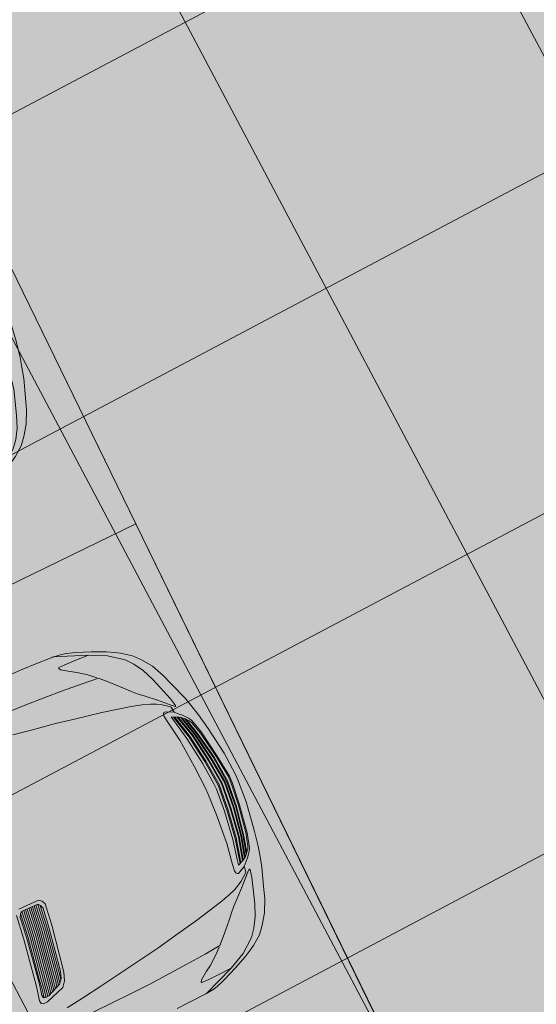
# Model space of a CAD drawing. Units: metres. Extents: x -865240 to -864740, y 13033110 to 13033498.
# Drawn here: x -865063 to -865061, y 13033380 to 13033384 of the extents above; entities that cross this region are included whole.
import ezdxf

# ---------------------------------------------------------------- set-up
doc = ezdxf.new("R2010")
doc.units = ezdxf.units.M
doc.header["$MEASUREMENT"] = 0
doc.linetypes.add('DASHDOT', pattern=[1, 0.5, -0.25, 0, -0.25])
doc.linetypes.add('DASHED', pattern=[19.05, 12.7, -6.35])
for name, color, linetype, lineweight in [('DP_hoonestus', 7, 'DASHDOT', 13), ('DP_transp_tee ja parkimisala', 7, 'Continuous', 13), ('P_hüdrandi mõjuala', 1, 'DASHED', 0)]:
    doc.layers.add(name, color=color, linetype=linetype, lineweight=lineweight)

# ---------------------------------------------------------------- blocks, each defined once
blk = doc.blocks.new('Luxury Car 22')
at = {"color": 0, "linetype": 'Continuous', "lineweight": -2}
for p, q in [((-0.4081, 0.8973), (-0.4794, 0.8688)), ((-0.2964, 0.9246), (-0.4613, 0.8595)), ((-0.3925, 0.9036), (-0.4081, 0.8973)), ((-0.3621, 0.9136), (-0.3925, 0.9036)), ((-0.3392, 0.9188), (-0.3621, 0.9136)), ((-0.2936, 0.9246), (-0.3392, 0.9188)), ((-0.2936, 0.9246), (-0.2964, 0.9246)), ((-0.2964, 0.9246), (-0.2936, 0.9246)), ((-0.2028, 0.9288), (-0.2936, 0.9246)), ((-0.133, 0.9311), (-0.2028, 0.9288)), ((-0.5489, 0.8374), (-0.5856, 0.8176)), ((-0.4794, 0.8688), (-0.5489, 0.8374)), ((-0.5464, 0.8175), (-0.4613, 0.8595)), ((-0.4613, 0.8595), (-0.4614, 0.8595)), ((-0.4613, 0.8595), (-0.4614, 0.8595)), ((-0.3965, 0.8629), (-0.4613, 0.8595)), ((-0.3327, 0.8655), (-0.3965, 0.8629)), ((-0.3029, 0.8517), (-0.3437, 0.8236)), ((-0.2997, 0.8645), (-0.3327, 0.8655)), ((-0.3029, 0.8517), (-0.2982, 0.8598)), ((-0.2982, 0.8598), (-0.2997, 0.8645)), ((-0.6101, 0.8029), (-0.6593, 0.7661)), ((-0.5464, 0.8175), (-0.6179, 0.7621)), ((-0.6179, 0.7621), (-0.5464, 0.8175)), ((-0.5856, 0.8176), (-0.6101, 0.8029)), ((-0.3709, 0.805), (-0.4173, 0.7706)), ((-0.3437, 0.8236), (-0.3709, 0.805)), ((-0.6593, 0.7661), (-0.6921, 0.7284)), ((-0.6179, 0.7621), (-0.6484, 0.7251)), ((-0.6484, 0.7251), (-0.6179, 0.7621)), ((-0.4575, 0.7339), (-0.3728, 0.7424)), ((-0.4173, 0.7706), (-0.4517, 0.7396)), ((-0.3728, 0.7424), (-0.2684, 0.7509)), ((-0.2684, 0.7509), (-0.1749, 0.7569)), ((-0.1749, 0.7569), (-0.0546, 0.7641)), ((-0.0546, 0.7641), (0.046, 0.7681)), ((0.046, 0.7681), (0.3633, 0.778)), ((-0.6921, 0.7284), (-0.7285, 0.6768)), ((-0.6484, 0.7251), (-0.6781, 0.676)), ((-0.6781, 0.676), (-0.6484, 0.7251)), ((-0.5515, 0.6369), (-0.501, 0.6903)), ((-0.5515, 0.6369), (-0.501, 0.6903)), ((-0.501, 0.6903), (-0.4575, 0.7339)), ((0.3664, 0.7015), (0.27, 0.6881)), ((0.27, 0.6881), (0.3664, 0.7014)), ((-0.7285, 0.6768), (-0.7588, 0.6132)), ((-0.6781, 0.676), (-0.7025, 0.6161)), ((-0.7025, 0.6161), (-0.6781, 0.676)), ((0.0491, 0.6538), (-0.0515, 0.636)), ((-0.0515, 0.6359), (0.0491, 0.6538)), ((0.1627, 0.671), (0.0491, 0.6538)), ((0.0491, 0.6538), (0.1627, 0.671)), ((0.27, 0.6881), (0.1627, 0.671)), ((0.1627, 0.671), (0.27, 0.6881)), ((-0.7588, 0.6132), (-0.7783, 0.5561)), ((-0.7025, 0.6161), (-0.744, 0.4909)), ((-0.744, 0.4909), (-0.7025, 0.6161)), ((-0.6022, 0.5835), (-0.5775, 0.6094)), ((-0.5787, 0.6082), (-0.5775, 0.6094)), ((-0.5775, 0.6094), (-0.5515, 0.6369)), ((-0.5775, 0.6094), (-0.5515, 0.6369)), ((-0.2645, 0.5982), (-0.4035, 0.571)), ((-0.4035, 0.571), (-0.2645, 0.5982)), ((-0.1693, 0.6167), (-0.2645, 0.5982)), ((-0.2645, 0.5982), (-0.1693, 0.6167)), ((-0.0515, 0.636), (-0.1693, 0.6167)), ((-0.1693, 0.6167), (-0.0515, 0.6359)), ((0.3438, 0.6), (0.322, 0.5735)), ((0.4432, 0.6342), (0.3438, 0.6)), ((0.4246, 0.608), (0.3515, 0.5778)), ((0.3901, 0.5934), (0.3833, 0.5583)), ((0.3929, 0.5583), (0.4001, 0.5978)), ((0.4001, 0.5978), (0.3929, 0.5583)), ((0.4102, 0.6018), (0.4024, 0.5583)), ((0.4024, 0.5583), (0.4102, 0.6018)), ((0.4205, 0.6061), (0.4122, 0.5583)), ((0.4122, 0.5583), (0.4205, 0.6061)), ((0.4217, 0.5583), (0.4304, 0.6088)), ((0.4304, 0.6088), (0.4217, 0.5583)), ((0.4246, 0.608), (0.4418, 0.6111)), ((0.4418, 0.6111), (0.4246, 0.608)), ((0.4315, 0.5583), (0.4405, 0.6108)), ((0.4405, 0.6108), (0.4315, 0.5583)), ((0.4495, 0.6079), (0.441, 0.5583)), ((0.441, 0.5583), (0.4495, 0.6079)), ((0.4418, 0.6111), (0.4516, 0.6071)), ((0.4516, 0.6071), (0.4418, 0.6111)), ((0.4557, 0.593), (0.443, 0.5362)), ((0.443, 0.5362), (0.4557, 0.593)), ((0.4658, 0.635), (0.4432, 0.6342)), ((0.4516, 0.6071), (0.4557, 0.593)), ((0.4557, 0.593), (0.4516, 0.6071)), ((0.4624, 0.5411), (0.4781, 0.612)), ((0.4755, 0.6274), (0.4658, 0.635)), ((0.4781, 0.612), (0.4755, 0.6274)), ((-0.7783, 0.5561), (-0.811, 0.464)), ((-0.6814, 0.5121), (-0.6337, 0.555)), ((-0.6337, 0.555), (-0.6022, 0.5835)), ((-0.4035, 0.571), (-0.5494, 0.538)), ((-0.5494, 0.538), (-0.4035, 0.571)), ((0.322, 0.5735), (0.3069, 0.5318)), ((0.3339, 0.5574), (0.3213, 0.5208)), ((0.3213, 0.5208), (0.3339, 0.5574)), ((0.3354, 0.5583), (0.3283, 0.5193)), ((0.3283, 0.5193), (0.3354, 0.5583)), ((0.3515, 0.5778), (0.3339, 0.5574)), ((0.3339, 0.5574), (0.3515, 0.5778)), ((0.3356, 0.5594), (0.3354, 0.5583)), ((0.3354, 0.5583), (0.3356, 0.5594)), ((0.3379, 0.5193), (0.3449, 0.5583)), ((0.3449, 0.5583), (0.3379, 0.5193)), ((0.3449, 0.5583), (0.3485, 0.574)), ((0.3485, 0.574), (0.3449, 0.5583)), ((0.3481, 0.5193), (0.3545, 0.5583)), ((0.3545, 0.5583), (0.3481, 0.5193)), ((0.3545, 0.5583), (0.3589, 0.5808)), ((0.3589, 0.5808), (0.3545, 0.5583)), ((0.3639, 0.5583), (0.3576, 0.5193)), ((0.3576, 0.5193), (0.3639, 0.5583)), ((0.3639, 0.5583), (0.3692, 0.5849)), ((0.3692, 0.5849), (0.3639, 0.5583)), ((0.3675, 0.5193), (0.3738, 0.5583)), ((0.3738, 0.5583), (0.3675, 0.5193)), ((0.3738, 0.5583), (0.3799, 0.5893)), ((0.3799, 0.5893), (0.3738, 0.5583)), ((0.3833, 0.5583), (0.377, 0.5193)), ((0.377, 0.5193), (0.3833, 0.5583)), ((0.3861, 0.5193), (0.3929, 0.5583)), ((0.3929, 0.5583), (0.3861, 0.5193)), ((0.4024, 0.5583), (0.3956, 0.5193)), ((0.3956, 0.5193), (0.4024, 0.5583)), ((0.4122, 0.5583), (0.4059, 0.5193)), ((0.4059, 0.5193), (0.4122, 0.5583)), ((0.4154, 0.5193), (0.4217, 0.5583)), ((0.4217, 0.5583), (0.4154, 0.5193)), ((0.4257, 0.5193), (0.4315, 0.5583)), ((0.4315, 0.5583), (0.4257, 0.5193)), ((0.441, 0.5583), (0.4351, 0.5193)), ((0.4351, 0.5193), (0.441, 0.5583)), ((-0.7229, 0.4704), (-0.6814, 0.5121)), ((-0.6683, 0.4964), (-0.688, 0.4848)), ((-0.688, 0.4848), (-0.6683, 0.4964)), ((-0.6814, 0.5121), (-0.679, 0.5143)), ((-0.6411, 0.5092), (-0.6683, 0.4964)), ((-0.6683, 0.4964), (-0.6411, 0.5091)), ((-0.6028, 0.523), (-0.6411, 0.5092)), ((-0.6411, 0.5091), (-0.6028, 0.523)), ((-0.5494, 0.538), (-0.6028, 0.523)), ((-0.6028, 0.523), (-0.5494, 0.538)), ((0.3069, 0.5318), (0.2653, 0.2939)), ((0.3213, 0.5208), (0.2837, 0.3024)), ((0.2837, 0.3024), (0.3213, 0.5208)), ((0.3283, 0.5193), (0.2924, 0.3031)), ((0.2924, 0.3031), (0.3283, 0.5193)), ((0.3019, 0.303), (0.3379, 0.5193)), ((0.3379, 0.5193), (0.3019, 0.303)), ((0.3121, 0.3031), (0.3481, 0.5193)), ((0.3481, 0.5193), (0.3121, 0.3031)), ((0.3576, 0.5193), (0.3215, 0.303)), ((0.3215, 0.303), (0.3576, 0.5193)), ((0.3314, 0.3031), (0.3675, 0.5193)), ((0.3675, 0.5193), (0.3314, 0.3031)), ((0.377, 0.5193), (0.3408, 0.303)), ((0.3408, 0.303), (0.377, 0.5193)), ((0.3498, 0.3031), (0.3861, 0.5193)), ((0.3861, 0.5193), (0.3498, 0.3031)), ((0.3956, 0.5193), (0.3593, 0.303)), ((0.3593, 0.303), (0.3956, 0.5193)), ((0.3696, 0.3031), (0.4059, 0.5193)), ((0.4059, 0.5193), (0.3696, 0.3031)), ((0.4154, 0.5193), (0.3789, 0.303)), ((0.3789, 0.303), (0.4154, 0.5193)), ((0.3887, 0.3031), (0.4257, 0.5193)), ((0.4257, 0.5193), (0.3887, 0.3031)), ((0.4351, 0.5193), (0.3982, 0.303)), ((0.3982, 0.303), (0.4351, 0.5193)), ((0.443, 0.5362), (0.4057, 0.2957)), ((0.4057, 0.2957), (0.443, 0.5362)), ((0.4204, 0.294), (0.4624, 0.5411)), ((-0.811, 0.464), (-0.825, 0.4111)), ((-0.744, 0.4909), (-0.7517, 0.4512)), ((-0.7517, 0.4512), (-0.744, 0.4909)), ((-0.7517, 0.4512), (-0.7511, 0.447)), ((-0.7511, 0.447), (-0.7517, 0.4512)), ((-0.7511, 0.447), (-0.749, 0.4464)), ((-0.749, 0.4464), (-0.7511, 0.447)), ((-0.725, 0.4684), (-0.749, 0.4464)), ((-0.7319, 0.4236), (-0.7285, 0.4523)), ((-0.7319, 0.4236), (-0.7285, 0.4523)), ((-0.6921, 0.4441), (-0.7319, 0.4236)), ((-0.7285, 0.4523), (-0.7273, 0.4549)), ((-0.7285, 0.4523), (-0.7273, 0.4549)), ((-0.688, 0.4848), (-0.7273, 0.4549)), ((-0.7273, 0.4549), (-0.688, 0.4848)), ((-0.7253, 0.4681), (-0.7229, 0.4704)), ((-0.7229, 0.4704), (-0.7226, 0.4708)), ((-0.6851, 0.4422), (-0.6921, 0.4441)), ((-0.825, 0.4111), (-0.8375, 0.3615)), ((-0.7366, 0.3945), (-0.7667, 0.2776)), ((-0.7516, 0.4037), (-0.7644, 0.3915)), ((-0.7542, 0.2776), (-0.7249, 0.3992)), ((-0.7319, 0.4236), (-0.7516, 0.4037)), ((-0.7194, 0.4015), (-0.7492, 0.2776)), ((-0.7084, 0.4059), (-0.7387, 0.3937)), ((-0.7387, 0.3937), (-0.7084, 0.4059)), ((-0.7152, 0.3774), (-0.7088, 0.4038)), ((-0.7088, 0.4038), (-0.7152, 0.3774)), ((-0.7088, 0.4038), (-0.7084, 0.4059)), ((-0.7084, 0.4059), (-0.7088, 0.4038)), ((-0.6804, 0.4357), (-0.6851, 0.4422)), ((-0.6833, 0.3908), (-0.6787, 0.4242)), ((-0.6787, 0.4242), (-0.6804, 0.4357)), ((-0.8375, 0.3615), (-0.853, 0.2793)), ((-0.8147, 0.2776), (-0.7941, 0.3505)), ((-0.7941, 0.3505), (-0.8147, 0.2776)), ((-0.7951, 0.2776), (-0.7725, 0.3658)), ((-0.7941, 0.3505), (-0.7851, 0.3656)), ((-0.7851, 0.3656), (-0.7941, 0.3505)), ((-0.784, 0.3511), (-0.7913, 0.3382)), ((-0.7913, 0.3382), (-0.784, 0.3511)), ((-0.7666, 0.3725), (-0.791, 0.2776)), ((-0.7829, 0.3684), (-0.7851, 0.3656)), ((-0.778, 0.359), (-0.784, 0.3511)), ((-0.784, 0.3511), (-0.778, 0.359)), ((-0.7762, 0.3776), (-0.7829, 0.3684)), ((-0.7828, 0.2776), (-0.7559, 0.3821)), ((-0.7513, 0.3852), (-0.779, 0.2776)), ((-0.769, 0.3702), (-0.778, 0.359)), ((-0.778, 0.359), (-0.769, 0.3702)), ((-0.7644, 0.3915), (-0.7762, 0.3776)), ((-0.7705, 0.2776), (-0.741, 0.3921)), ((-0.7577, 0.3809), (-0.769, 0.3702)), ((-0.769, 0.3702), (-0.7577, 0.3809)), ((-0.7387, 0.3937), (-0.7577, 0.3809)), ((-0.7577, 0.3809), (-0.7387, 0.3937)), ((-0.7358, 0.2777), (-0.7152, 0.3774)), ((-0.7152, 0.3774), (-0.7358, 0.2777)), ((-0.6997, 0.2837), (-0.6833, 0.3908)), ((-0.7913, 0.3382), (-0.8092, 0.2728)), ((-0.8092, 0.2728), (-0.7913, 0.3382)), ((0.2695, 0.1984), (0.2837, 0.3024)), ((0.2837, 0.3024), (0.2695, 0.1984)), ((0.2773, 0.1789), (0.2924, 0.3031)), ((0.2924, 0.3031), (0.2773, 0.1789)), ((0.2856, 0.1697), (0.3019, 0.303)), ((0.3019, 0.303), (0.2856, 0.1697)), ((0.2958, 0.1696), (0.3121, 0.3031)), ((0.3121, 0.3031), (0.2958, 0.1696)), ((0.3215, 0.303), (0.3052, 0.1696)), ((0.3052, 0.1696), (0.3215, 0.303)), ((0.315, 0.1695), (0.3314, 0.3031)), ((0.3314, 0.3031), (0.315, 0.1695)), ((0.3408, 0.303), (0.3245, 0.1694)), ((0.3245, 0.1694), (0.3408, 0.303)), ((0.3335, 0.1694), (0.3498, 0.3031)), ((0.3498, 0.3031), (0.3335, 0.1694)), ((0.3593, 0.303), (0.343, 0.1694)), ((0.343, 0.1694), (0.3593, 0.303)), ((0.3532, 0.1694), (0.3696, 0.3031)), ((0.3696, 0.3031), (0.3532, 0.1694)), ((0.3789, 0.303), (0.3627, 0.1694)), ((0.3627, 0.1694), (0.3789, 0.303)), ((0.3725, 0.1694), (0.3887, 0.3031)), ((0.3887, 0.3031), (0.3725, 0.1694)), ((0.3982, 0.303), (0.3826, 0.1753)), ((0.3826, 0.1753), (0.3982, 0.303)), ((0.4057, 0.2957), (0.3936, 0.1933)), ((0.3936, 0.1933), (0.4057, 0.2957)), ((-0.853, 0.2793), (-0.8746, 0.1339)), ((-0.8147, 0.2776), (-0.8375, 0.1337)), ((-0.8092, 0.2728), (-0.8321, 0.133)), ((-0.8321, 0.133), (-0.8092, 0.2728)), ((-0.7951, 0.2776), (-0.8209, 0.1351)), ((-0.8209, 0.1351), (-0.7951, 0.2776)), ((-0.8168, 0.1351), (-0.791, 0.2776)), ((-0.791, 0.2776), (-0.8168, 0.1351)), ((-0.7828, 0.2776), (-0.8073, 0.1351)), ((-0.8073, 0.1351), (-0.7828, 0.2776)), ((-0.8034, 0.1351), (-0.779, 0.2776)), ((-0.779, 0.2776), (-0.8034, 0.1351)), ((-0.7705, 0.2776), (-0.7917, 0.1351)), ((-0.7917, 0.1351), (-0.7705, 0.2776)), ((-0.7879, 0.1351), (-0.7667, 0.2776)), ((-0.7667, 0.2776), (-0.7879, 0.1351)), ((-0.7542, 0.2776), (-0.7747, 0.1351)), ((-0.7747, 0.1351), (-0.7542, 0.2776)), ((-0.7698, 0.1351), (-0.7492, 0.2776)), ((-0.7492, 0.2776), (-0.7698, 0.1351)), ((-0.7562, 0.1314), (-0.7358, 0.2777)), ((-0.7358, 0.2777), (-0.7562, 0.1314)), ((-0.7121, 0.132), (-0.6997, 0.2837)), ((0.2653, 0.2939), (0.2515, 0.1826)), ((0.4066, 0.1767), (0.4204, 0.294)), ((0.2757, 0.1805), (0.2695, 0.1984)), ((0.2695, 0.1984), (0.2757, 0.1805)), ((0.2515, 0.1826), (0.2591, 0.164)), ((0.2591, 0.164), (0.2735, 0.1521)), ((0.2735, 0.1521), (0.3822, 0.1513)), ((0.2851, 0.1697), (0.2757, 0.1805)), ((0.2757, 0.1805), (0.2851, 0.1697)), ((0.3739, 0.1689), (0.2851, 0.1697)), ((0.2851, 0.1697), (0.3739, 0.1689)), ((0.3845, 0.1765), (0.3739, 0.1689)), ((0.3739, 0.1689), (0.3845, 0.1765)), ((0.3936, 0.1933), (0.3845, 0.1765)), ((0.3845, 0.1765), (0.3936, 0.1933)), ((-0.8746, 0.1339), (-0.8829, 0.0161)), ((-0.8511, 0.0173), (-0.8375, 0.1337)), ((-0.8375, 0.1337), (-0.8511, 0.0173)), ((-0.8321, 0.133), (-0.8455, 0.0178)), ((-0.8455, 0.0178), (-0.8321, 0.133)), ((-0.8209, 0.1351), (-0.8323, 0)), ((-0.8323, 0), (-0.8209, 0.1351)), ((-0.8282, 0), (-0.8168, 0.1351)), ((-0.8168, 0.1351), (-0.8282, 0)), ((-0.8073, 0.1351), (-0.82, 0)), ((-0.82, 0), (-0.8073, 0.1351)), ((-0.8162, 0), (-0.8034, 0.1351)), ((-0.8034, 0.1351), (-0.8162, 0)), ((-0.7917, 0.1351), (-0.8038, 0)), ((-0.8038, 0), (-0.7917, 0.1351)), ((-0.7999, 0), (-0.7879, 0.1351)), ((-0.7879, 0.1351), (-0.7999, 0)), ((-0.7747, 0.1351), (-0.7873, 0)), ((-0.7873, 0), (-0.7747, 0.1351)), ((-0.7824, 0), (-0.7698, 0.1351)), ((-0.7698, 0.1351), (-0.7824, 0)), ((-0.7653, 0.0147), (-0.7562, 0.1314)), ((-0.7562, 0.1314), (-0.7653, 0.0147)), ((-0.7172, 0.0084), (-0.7121, 0.132)), ((-0.8829, 0), (-0.8829, 0.0161)), ((-0.8829, 0.0161), (-0.8829, 0)), ((-0.8829, 0), (-0.8829, 0.0161)), ((-0.8829, 0.0161), (-0.8829, 0)), ((-0.8829, 0), (-0.8829, -0.0161)), ((-0.8829, -0.0161), (-0.8829, 0)), ((-0.8829, 0), (-0.8829, -0.0161)), ((-0.8829, -0.0161), (-0.8829, 0)), ((-0.8511, 0), (-0.8511, 0.0173)), ((-0.8511, 0.0173), (-0.8511, 0)), ((-0.8455, 0.0178), (-0.8456, 0)), ((-0.8456, 0), (-0.8455, 0.0178)), ((-0.8209, -0.1351), (-0.8323, 0)), ((-0.8323, 0), (-0.8209, -0.1351)), ((-0.8282, 0), (-0.8168, -0.1351)), ((-0.8168, -0.1351), (-0.8282, 0)), ((-0.8073, -0.1351), (-0.82, 0)), ((-0.82, 0), (-0.8073, -0.1351)), ((-0.8162, 0), (-0.8034, -0.1351)), ((-0.8034, -0.1351), (-0.8162, 0)), ((-0.7917, -0.1351), (-0.8038, 0)), ((-0.8038, 0), (-0.7917, -0.1351)), ((-0.7999, 0), (-0.7879, -0.1351)), ((-0.7879, -0.1351), (-0.7999, 0)), ((-0.7747, -0.1351), (-0.7873, 0)), ((-0.7873, 0), (-0.7747, -0.1351)), ((-0.7824, 0), (-0.7698, -0.1351)), ((-0.7698, -0.1351), (-0.7824, 0)), ((-0.766, 0), (-0.7653, 0.0147)), ((-0.7653, 0.0147), (-0.766, 0)), ((-0.7172, 0), (-0.7172, 0.0084)), ((-0.7172, 0), (-0.7172, -0.0084)), ((-0.8746, -0.1339), (-0.8829, -0.0161)), ((-0.8511, 0), (-0.8511, -0.0173)), ((-0.8511, -0.0173), (-0.8511, 0)), ((-0.8511, -0.0173), (-0.8375, -0.1337)), ((-0.8375, -0.1337), (-0.8511, -0.0173)), ((-0.8455, -0.0178), (-0.8456, 0)), ((-0.8456, 0), (-0.8455, -0.0178)), ((-0.8321, -0.133), (-0.8455, -0.0178)), ((-0.8455, -0.0178), (-0.8321, -0.133)), ((-0.766, 0), (-0.7653, -0.0147)), ((-0.7653, -0.0147), (-0.766, 0)), ((-0.7653, -0.0147), (-0.7562, -0.1314)), ((-0.7562, -0.1314), (-0.7653, -0.0147)), ((-0.7172, -0.0084), (-0.7121, -0.132)), ((-0.853, -0.2793), (-0.8746, -0.1339)), ((-0.8147, -0.2776), (-0.8375, -0.1337)), ((-0.8092, -0.2728), (-0.8321, -0.133)), ((-0.8321, -0.133), (-0.8092, -0.2728)), ((-0.7951, -0.2776), (-0.8209, -0.1351)), ((-0.8209, -0.1351), (-0.7951, -0.2776)), ((-0.8168, -0.1351), (-0.791, -0.2776)), ((-0.791, -0.2776), (-0.8168, -0.1351)), ((-0.7828, -0.2776), (-0.8073, -0.1351)), ((-0.8073, -0.1351), (-0.7828, -0.2776)), ((-0.8034, -0.1351), (-0.779, -0.2776)), ((-0.779, -0.2776), (-0.8034, -0.1351)), ((-0.7705, -0.2776), (-0.7917, -0.1351)), ((-0.7917, -0.1351), (-0.7705, -0.2776)), ((-0.7879, -0.1351), (-0.7667, -0.2776)), ((-0.7667, -0.2776), (-0.7879, -0.1351)), ((-0.7542, -0.2776), (-0.7747, -0.1351)), ((-0.7747, -0.1351), (-0.7542, -0.2776)), ((-0.7698, -0.1351), (-0.7492, -0.2776)), ((-0.7492, -0.2776), (-0.7698, -0.1351)), ((-0.7562, -0.1314), (-0.7358, -0.2777)), ((-0.7358, -0.2777), (-0.7562, -0.1314)), ((-0.7121, -0.132), (-0.6997, -0.2837)), ((-0.8375, -0.3615), (-0.853, -0.2793)), ((-0.8147, -0.2776), (-0.7941, -0.3505)), ((-0.7941, -0.3505), (-0.8147, -0.2776)), ((-0.7913, -0.3382), (-0.8092, -0.2728)), ((-0.8092, -0.2728), (-0.7913, -0.3382)), ((-0.7951, -0.2776), (-0.7725, -0.3658)), ((-0.7666, -0.3725), (-0.791, -0.2776)), ((-0.7828, -0.2776), (-0.7559, -0.3821)), ((-0.7513, -0.3852), (-0.779, -0.2776)), ((-0.7705, -0.2776), (-0.741, -0.3921)), ((-0.7366, -0.3945), (-0.7667, -0.2776)), ((-0.7542, -0.2776), (-0.7249, -0.3992)), ((-0.7194, -0.4015), (-0.7492, -0.2776)), ((-0.7358, -0.2777), (-0.7152, -0.3774)), ((-0.7152, -0.3774), (-0.7358, -0.2777)), ((-0.6997, -0.2837), (-0.6833, -0.3908)), ((-0.784, -0.3511), (-0.7913, -0.3382)), ((-0.7913, -0.3382), (-0.784, -0.3511)), ((-0.825, -0.4111), (-0.8375, -0.3615)), ((-0.7941, -0.3505), (-0.7851, -0.3656)), ((-0.7851, -0.3656), (-0.7941, -0.3505)), ((-0.7829, -0.3684), (-0.7851, -0.3656)), ((-0.778, -0.359), (-0.784, -0.3511)), ((-0.784, -0.3511), (-0.778, -0.359)), ((-0.7762, -0.3776), (-0.7829, -0.3684)), ((-0.769, -0.3702), (-0.778, -0.359)), ((-0.778, -0.359), (-0.769, -0.3702)), ((-0.7644, -0.3915), (-0.7762, -0.3776)), ((-0.7577, -0.3809), (-0.769, -0.3702)), ((-0.769, -0.3702), (-0.7577, -0.3809)), ((-0.7516, -0.4037), (-0.7644, -0.3915)), ((-0.7387, -0.3937), (-0.7577, -0.3809)), ((-0.7577, -0.3809), (-0.7387, -0.3937)), ((-0.7084, -0.4059), (-0.7387, -0.3937)), ((-0.7387, -0.3937), (-0.7084, -0.4059)), ((-0.7152, -0.3774), (-0.7088, -0.4038)), ((-0.7088, -0.4038), (-0.7152, -0.3774)), ((-0.6833, -0.3908), (-0.6787, -0.4242)), ((-0.811, -0.464), (-0.825, -0.4111)), ((-0.7319, -0.4236), (-0.7516, -0.4037)), ((-0.6921, -0.4441), (-0.7319, -0.4236)), ((-0.7319, -0.4236), (-0.7285, -0.4523)), ((-0.7319, -0.4236), (-0.7285, -0.4523)), ((-0.7088, -0.4038), (-0.7084, -0.4059)), ((-0.7084, -0.4059), (-0.7088, -0.4038)), ((-0.6851, -0.4422), (-0.6921, -0.4441)), ((-0.6804, -0.4357), (-0.6851, -0.4422)), ((-0.6787, -0.4242), (-0.6804, -0.4357)), ((-0.7783, -0.5561), (-0.811, -0.464)), ((-0.7517, -0.4512), (-0.7511, -0.447)), ((-0.7511, -0.447), (-0.7517, -0.4512)), ((-0.744, -0.4909), (-0.7517, -0.4512)), ((-0.7517, -0.4512), (-0.744, -0.4909)), ((-0.7511, -0.447), (-0.749, -0.4464)), ((-0.749, -0.4464), (-0.7511, -0.447)), ((-0.725, -0.4684), (-0.749, -0.4464)), ((-0.7025, -0.6161), (-0.744, -0.4909)), ((-0.744, -0.4909), (-0.7025, -0.6161)), ((-0.7285, -0.4523), (-0.7273, -0.4549)), ((-0.7285, -0.4523), (-0.7273, -0.4549)), ((-0.688, -0.4848), (-0.7273, -0.4549)), ((-0.7273, -0.4549), (-0.688, -0.4848)), ((-0.7253, -0.4681), (-0.7229, -0.4704)), ((-0.7229, -0.4704), (-0.7226, -0.4708)), ((-0.7229, -0.4704), (-0.6814, -0.5121)), ((-0.6683, -0.4964), (-0.688, -0.4848)), ((-0.688, -0.4848), (-0.6683, -0.4964)), ((-0.6814, -0.5121), (-0.6337, -0.555)), ((-0.6814, -0.5121), (-0.679, -0.5143)), ((-0.6411, -0.5092), (-0.6683, -0.4964)), ((-0.6683, -0.4964), (-0.6411, -0.5091)), ((-0.6411, -0.5091), (-0.6028, -0.523)), ((-0.6028, -0.523), (-0.6411, -0.5092)), ((-0.5494, -0.538), (-0.6028, -0.523)), ((-0.6028, -0.523), (-0.5494, -0.538)), ((-0.4035, -0.571), (-0.5494, -0.538)), ((-0.5494, -0.538), (-0.4035, -0.571)), ((-0.7588, -0.6132), (-0.7783, -0.5561)), ((-0.6337, -0.555), (-0.6022, -0.5835)), ((-0.6022, -0.5835), (-0.5775, -0.6094)), ((-0.2645, -0.5982), (-0.4035, -0.571)), ((-0.4035, -0.571), (-0.2645, -0.5982)), ((-0.7285, -0.6768), (-0.7588, -0.6132)), ((-0.6781, -0.676), (-0.7025, -0.6161)), ((-0.7025, -0.6161), (-0.6781, -0.676)), ((-0.5787, -0.6082), (-0.5775, -0.6094)), ((-0.5775, -0.6094), (-0.5515, -0.6369)), ((-0.5775, -0.6094), (-0.5515, -0.6369)), ((-0.5515, -0.6369), (-0.501, -0.6903)), ((-0.5515, -0.6369), (-0.501, -0.6903)), ((-0.1693, -0.6167), (-0.2645, -0.5982)), ((-0.2645, -0.5982), (-0.1693, -0.6167)), ((-0.0515, -0.636), (-0.1693, -0.6167)), ((-0.1693, -0.6167), (-0.0515, -0.6359)), ((-0.0515, -0.6359), (0.0491, -0.6538)), ((0.0491, -0.6538), (-0.0515, -0.636)), ((-0.6921, -0.7284), (-0.7285, -0.6768)), ((-0.6484, -0.7251), (-0.6781, -0.676)), ((-0.6781, -0.676), (-0.6484, -0.7251)), ((-0.6593, -0.7661), (-0.6921, -0.7284)), ((-0.6179, -0.7621), (-0.6484, -0.7251)), ((-0.6484, -0.7251), (-0.6179, -0.7621)), ((-0.501, -0.6903), (-0.4575, -0.7339)), ((-0.4575, -0.7339), (-0.3728, -0.7424)), ((-0.6101, -0.8029), (-0.6593, -0.7661)), ((-0.5464, -0.8175), (-0.6179, -0.7621)), ((-0.6179, -0.7621), (-0.5464, -0.8175)), ((-0.4173, -0.7706), (-0.4517, -0.7396)), ((-0.3709, -0.805), (-0.4173, -0.7706)), ((-0.3728, -0.7424), (-0.2684, -0.7509)), ((-0.2684, -0.7509), (-0.1749, -0.7569)), ((-0.1749, -0.7569), (-0.0546, -0.7641)), ((-0.0546, -0.7641), (0.046, -0.7681)), ((-0.5856, -0.8176), (-0.6101, -0.8029)), ((-0.5489, -0.8374), (-0.5856, -0.8176)), ((-0.5464, -0.8175), (-0.4613, -0.8595)), ((-0.3437, -0.8236), (-0.3709, -0.805)), ((-0.3029, -0.8517), (-0.3437, -0.8236)), ((-0.4794, -0.8688), (-0.5489, -0.8374)), ((-0.4081, -0.8973), (-0.4794, -0.8688)), ((-0.4613, -0.8595), (-0.4614, -0.8595)), ((-0.4613, -0.8595), (-0.4614, -0.8595)), ((-0.2964, -0.9246), (-0.4613, -0.8595)), ((-0.3965, -0.8629), (-0.4613, -0.8595)), ((-0.3327, -0.8655), (-0.3965, -0.8629)), ((-0.2997, -0.8645), (-0.3327, -0.8655)), ((-0.3029, -0.8517), (-0.2982, -0.8598)), ((-0.2982, -0.8598), (-0.2997, -0.8645)), ((-0.3925, -0.9036), (-0.4081, -0.8973)), ((-0.3621, -0.9136), (-0.3925, -0.9036)), ((-0.3392, -0.9188), (-0.3621, -0.9136)), ((-0.2936, -0.9246), (-0.3392, -0.9188)), ((-0.2936, -0.9246), (-0.2964, -0.9246)), ((-0.2964, -0.9246), (-0.2936, -0.9246)), ((-0.2028, -0.9288), (-0.2936, -0.9246)), ((-0.133, -0.9311), (-0.2028, -0.9288)), ((-0.0496, -0.9323), (-0.133, -0.9311))]:
    blk.add_line(p, q, dxfattribs=at)
blk = doc.blocks.new('*U157')
at = {"layer": 'DP_transp_tee ja parkimisala', "color": 7, "lineweight": 13, "ltscale": 0.79968, "flags": 128}
blk.add_lwpolyline([(2.5289, 1.315), (2.5289, -1.3151), (-2.5289, -1.3151), (2.5289, -1.3151), (2.5289, 1.315), (-2.5289, 1.315)], dxfattribs=at)
at = {"layer": 'DP_transp_tee ja parkimisala', "color": 7, "linetype": 'Continuous', "lineweight": 0, "ltscale": 0.996773, "transparency": 33554534, "xscale": 0.967555259125568, "yscale": 0.967555259125568, "zscale": 0.967555259125568, "rotation": 178.4699711308169}
blk.add_blockref('Luxury Car 22', (1.5776, 0.0244), dxfattribs=at)
blk = doc.blocks.new('*U158')
at = {"layer": 'DP_transp_tee ja parkimisala', "color": 7, "lineweight": 13, "ltscale": 0.79968, "flags": 128}
blk.add_lwpolyline([(2.5289, 1.315), (2.5289, -1.3151), (-2.5289, -1.3151), (2.5289, -1.3151), (2.5289, 1.315), (-2.5289, 1.315)], dxfattribs=at)
at = {"layer": 'DP_transp_tee ja parkimisala', "color": 7, "linetype": 'Continuous', "lineweight": 0, "ltscale": 0.996773, "transparency": 33554534, "xscale": 0.967555259125568, "yscale": 0.967555259125568, "zscale": 0.967555259125568, "rotation": 178.4699711308169}
blk.add_blockref('Luxury Car 22', (1.5776, 0.0244), dxfattribs=at)
blk = doc.blocks.new('*U155')
at = {"layer": 'DP_transp_tee ja parkimisala', "color": 7, "linetype": 'Continuous', "lineweight": 0, "ltscale": 0.996773, "transparency": 33554534, "xscale": 1.030197969899999, "yscale": 1.030197969899999, "zscale": 1.030197969899999, "rotation": 25.97710113732669}
for name, p in [('*U157', (-2.3735, 4.8715)), ('*U158', (-1.1867, 2.4358))]:
    blk.add_blockref(name, p, dxfattribs=at)

msp = doc.modelspace()

# ---------------------------------------------------------------- hatches: boundary and pattern name
at = {"layer": 'DP_hoonestus', "linetype": 'Continuous', "lineweight": 0, "ltscale": 3}
h = msp.add_hatch(dxfattribs=at)
h.set_pattern_fill('CROSSHATCH', color=256, style=0, pattern_type=2)
h.set_pattern_definition([(27.8809, (-865024.2619, 13033357.151), (-0.701452, 1.325883), []), (297.8809, (-865024.2619, 13033357.151), (1.325883, 0.701452), [])])
h.paths.add_polyline_path([(-865060.2092, 13033413.0098), (-865056.5515, 13033407.8447), (-865043.441, 13033392.0726), (-865026.1764, 13033371.6104), (-865044.8702, 13033353.3335), (-865054.4286, 13033358.5919), (-865066.2779, 13033355.153), (-865087.9529, 13033381.8559)])
at = {"layer": 'DP_transp_tee ja parkimisala', "linetype": 'Continuous', "lineweight": 13}
msp.add_hatch(color=254, dxfattribs=at).paths.add_polyline_path([(-865059.283, 13033346.7704), (-865067.0168, 13033361.7742), (-865077.6978, 13033383.6958), (-865071.2158, 13033386.8541), (-865062.6756, 13033391.0152), (-865061.0228, 13033389.889), (-865061.6665, 13033388.9443), (-865059.144, 13033383.767), (-865057.4912, 13033382.6408), (-865058.1349, 13033381.6961), (-865055.6124, 13033376.5188), (-865053.9738, 13033375.3718), (-865054.6033, 13033374.4479), (-865052.0808, 13033369.2706), (-865046.2961, 13033365.3288), (-865047.4223, 13033363.6761), (-865055.5904, 13033367.3415), (-865060.2745, 13033365.0593), (-865053.8558, 13033346.8634), (-865055.6194, 13033347.8336)])

# ---------------------------------------------------------------- linework, layer by layer
at = {"layer": 'DP_transp_tee ja parkimisala', "color": 7, "lineweight": 13, "ltscale": 0.79968}
msp.add_line((-865066.2714, 13033389.2632), (-865055.5904, 13033367.3415), dxfattribs=at)
at = {"layer": 'P_hüdrandi mõjuala', "color": 1, "lineweight": 13}
msp.add_circle((-865140.2566, 13033353.7518), 100, dxfattribs=at)

# ---------------------------------------------------------------- block references
at = {"layer": 'DP_transp_tee ja parkimisala', "color": 7, "linetype": 'Continuous', "lineweight": 0, "ltscale": 0.996773, "transparency": 33554534}
msp.add_blockref('*U155', (-865063.273, 13033377.1612), dxfattribs=at)

doc.saveas('drawing.dxf')
